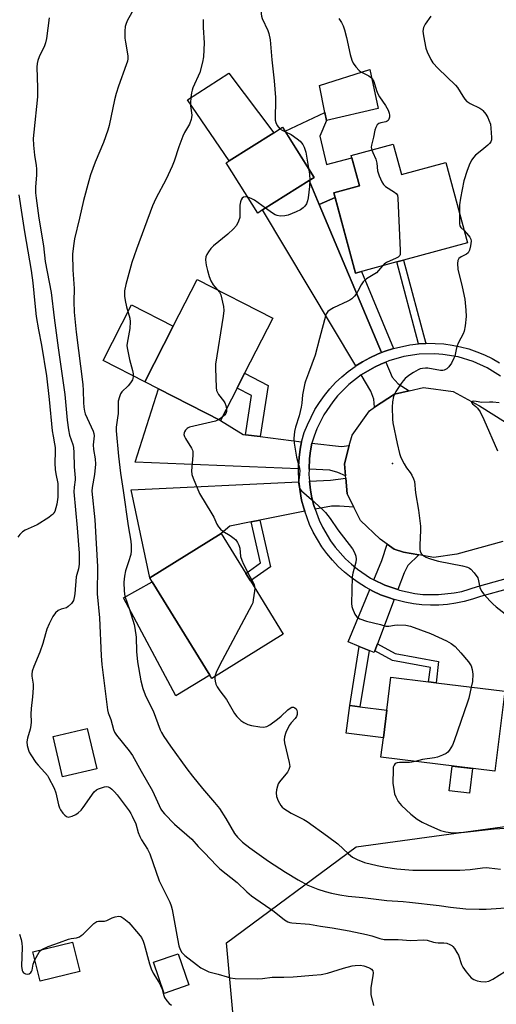
# Model space of a CAD drawing. Units: inches. Extents: x 1285763 to 1291763, y 513451 to 517451.
# Drawn here: x 1288147 to 1288324, y 516191 to 516557 of the extents above; entities that cross this region are included whole.
import ezdxf

# ---------------------------------------------------------------- set-up
doc = ezdxf.new("R2010")
doc.units = ezdxf.units.IN
doc.header["$MEASUREMENT"] = 0
for name, color, linetype in [('BLDG-Footprint', 5, 'Continuous'), ('CULTRL-Pad', 6, 'Continuous'), ('ELEV-Spot Elevation', 7, 'Continuous'), ('NTRL-Trees', 3, 'Continuous'), ('TRANS-Driveway', 251, 'Continuous'), ('TRANS-Non Street Sidewalk', 7, 'Continuous'), ('TRANS-Road', 130, 'Continuous'), ('TRANS-Street Sidewalk', 7, 'Continuous'), ('Undefined', 1, 'Continuous')]:
    doc.layers.add(name, color=color, linetype=linetype)

msp = doc.modelspace()

# ---------------------------------------------------------------- linework, layer by layer
at = {"layer": 'BLDG-Footprint'}
for points, elevation in [([(1288237.24, 516486.17), (1288235.45, 516485.04), (1288223.69, 516503.71), (1288224.79, 516504.4), (1288241.42, 516514.88), (1288244.72, 516516.95), (1288256.47, 516498.28), (1288254.56, 516497.07)], 382.85), ([(1288285.88, 516510.57), (1288288.9, 516499.33), (1288305.44, 516503.77), (1288313.46, 516473.9), (1288289.62, 516467.5), (1288287.22, 516466.86), (1288271.83, 516462.72), (1288263.82, 516492.59), (1288273.26, 516495.12), (1288270.24, 516506.37)], 380.25), ([(1288227.76, 516420), (1288221.56, 516407.9), (1288198.55, 516419.7), (1288193.47, 516422.31), (1288204.07, 516443), (1288212.98, 516460.38), (1288241.07, 516445.97), (1288230.58, 516425.5)], 382.8), ([(1288244.94, 516328.55), (1288218.37, 516312.16), (1288217.65, 516313.32), (1288196.26, 516348.01), (1288195.3, 516349.56), (1288221.88, 516365.95), (1288231.02, 516351.13), (1288232.72, 516348.37)], 382.78), ([(1288327.35, 516307.36), (1288323.69, 516277.63), (1288281.29, 516282.85), (1288282.18, 516290.04), (1288283.44, 516300.36), (1288284.95, 516312.57), (1288299, 516310.85), (1288301.77, 516310.51)], 381.14), ([(1288175.56, 516278.49), (1288162.85, 516275.51), (1288159.33, 516290.54), (1288172.04, 516293.51)], 387.78), ([(1288169.28, 516203.19), (1288154.52, 516199.61), (1288151.86, 516210.6), (1288166.62, 516214.17)], 390.7), ([(1288209.87, 516198.25), (1288200.71, 516195.11), (1288196.74, 516206.69), (1288205.9, 516209.83)], 389.05)]:
    msp.add_lwpolyline(points, close=True, dxfattribs=dict(at, elevation=elevation))
at = {"layer": 'CULTRL-Pad'}
for points in [[(1288241.42, 516514.87), (1288224.79, 516504.4), (1288209.31, 516527.11), (1288224.75, 516536.98)], [(1288261.05, 516519.46), (1288260.46, 516522.34), (1288258.41, 516532.39), (1288277.18, 516538.37), (1288280.24, 516523.91)], [(1288261.05, 516519.46), (1288258.52, 516513.64), (1288260.99, 516503.09), (1288270.46, 516505.55), (1288273.26, 516495.12), (1288263.82, 516492.59), (1288264.3, 516490.78), (1288258.33, 516488.15), (1288254.56, 516497.07), (1288256.47, 516498.28), (1288245.65, 516515.46), (1288260.46, 516522.34)], [(1288204.07, 516442.99), (1288193.47, 516422.31), (1288177.93, 516430.27), (1288188.54, 516450.96)], [(1288217.65, 516313.32), (1288205, 516305.69), (1288185.53, 516342.13), (1288196.26, 516348.01)], [(1288283.45, 516300.36), (1288282.18, 516290.04), (1288268.39, 516291.73), (1288269.66, 516302.05), (1288273.48, 516301.58)], [(1288315.35, 516278.66), (1288314.22, 516269.46), (1288306.68, 516270.38), (1288307.82, 516279.59)]]:
    msp.add_lwpolyline(points, close=True, dxfattribs=at)
at = {"layer": 'ELEV-Spot Elevation'}
msp.add_point((1288285.64, 516391.97, 378.46), dxfattribs=at)
at = {"layer": 'NTRL-Trees'}
msp.add_lwpolyline([(1288228.19, 516166.41), (1288223.87, 516213.86), (1288272.02, 516249.57), (1288594.86, 516293.66), (1288618.06, 516234.42), (1288621.94, 516219.66), (1288629.81, 516155.56)], dxfattribs=at)
at = {"layer": 'TRANS-Driveway'}
for points in [[(1288258.33, 516488.15), (1288281.54, 516433.23), (1288279.98, 516432.57), (1288277.11, 516431.27), (1288274.37, 516429.69), (1288271.92, 516428.2), (1288237.24, 516486.17), (1288254.56, 516497.07)], [(1288291.73, 516418.99), (1288286.31, 516417.75), (1288278.93, 516412.85), (1288278.58, 516415.92), (1288277.49, 516418.88), (1288273.91, 516424.87), (1288278.87, 516427.8), (1288281.52, 516429), (1288283.05, 516429.65), (1288285.44, 516424.01), (1288287.67, 516421.63)], [(1288230.88, 516402.61), (1288236.34, 516401.95), (1288251.78, 516400.08), (1288251.29, 516397.31), (1288250.83, 516394.17), (1288250.62, 516391.01), (1288250.63, 516390.02), (1288189.87, 516392.45), (1288198.54, 516419.7), (1288221.56, 516407.9), (1288230.06, 516402.71)], [(1288269.5, 516398.65), (1288267.67, 516391.81), (1288268.12, 516387.36), (1288265.21, 516388.59), (1288262.28, 516389.56), (1288254.53, 516389.87), (1288254.69, 516393.79), (1288255.07, 516396.7), (1288255.64, 516399.54), (1288266.59, 516398.28)], [(1288252.96, 516374.21), (1288236.21, 516370.91), (1288233.04, 516370.29), (1288225.11, 516368.73), (1288221.88, 516365.95), (1288195.3, 516349.56), (1288188.38, 516382.17), (1288250.77, 516385.17), (1288251.2, 516381.52), (1288251.79, 516378.4), (1288252.61, 516375.34)], [(1288271.26, 516375.75), (1288265.92, 516376.13), (1288262.85, 516376.15), (1288256.81, 516374.97), (1288256.34, 516376.42), (1288255.64, 516379.26), (1288255.03, 516382.12), (1288254.7, 516385.37), (1288262.48, 516385.74), (1288268.2, 516386.54), (1288268.78, 516380.73)], [(1288295.32, 516358.04), (1288291.32, 516354.08), (1288289.89, 516351.37), (1288287.54, 516345.11), (1288282.67, 516346.82), (1288278.66, 516348.79), (1288281.62, 516355.9), (1288283.61, 516362), (1288286.24, 516360.19), (1288289.63, 516358.99)], [(1288286.16, 516341.46), (1288279.96, 516324.96), (1288278.97, 516322.33), (1288278.74, 516321.71), (1288276.85, 516322.49), (1288273.21, 516324.02), (1288269.06, 516325.74), (1288277.15, 516345.17), (1288278.3, 516344.59), (1288281.16, 516343.24), (1288284.14, 516342.15)]]:
    msp.add_lwpolyline(points, close=True, dxfattribs=at)
at = {"layer": 'TRANS-Non Street Sidewalk'}
for points in [[(1288285.9, 516434.73), (1288282.9, 516433.76), (1288281.54, 516433.23), (1288258.33, 516488.15), (1288264.3, 516490.78), (1288271.83, 516462.72), (1288274.06, 516463.32)], [(1288297.92, 516436.61), (1288295.29, 516436.46), (1288287.22, 516466.86), (1288289.62, 516467.5)], [(1288236.34, 516401.95), (1288230.88, 516402.61), (1288233.18, 516417.22), (1288227.76, 516420), (1288230.58, 516425.5), (1288239.34, 516421.01)], [(1288233.04, 516370.29), (1288236.21, 516370.91), (1288240.16, 516353.64), (1288232.72, 516348.37), (1288231.02, 516351.13), (1288236.53, 516355.03)], [(1288276.85, 516322.49), (1288273.48, 516301.58), (1288269.66, 516302.05), (1288273.21, 516324.02)], [(1288278.97, 516322.33), (1288279.96, 516324.96), (1288286.55, 516321.42), (1288302.74, 516318.44), (1288301.77, 516310.51), (1288299, 516310.85), (1288299.66, 516316.17), (1288285.62, 516318.76)]]:
    msp.add_lwpolyline(points, close=True, dxfattribs=at)
at = {"layer": 'TRANS-Road'}
msp.add_lwpolyline([(1288326.65, 516362.97), (1288309.48, 516358.27), (1288301.01, 516357.1), (1288295.32, 516358.04), (1288289.63, 516358.99), (1288286.24, 516360.19), (1288283.61, 516362), (1288280.98, 516363.81), (1288273.74, 516370.77), (1288271.26, 516375.75), (1288268.78, 516380.73), (1288268.2, 516386.54), (1288268.12, 516387.36), (1288267.67, 516391.81), (1288269.5, 516398.65), (1288270.55, 516402.55), (1288277.04, 516411.59), (1288278.93, 516412.85), (1288286.31, 516417.75), (1288291.73, 516418.99), (1288297.16, 516420.23), (1288308.18, 516418.71), (1288317.72, 516413.56), (1288317.97, 516413.41), (1288327.58, 516407.39)], dxfattribs=at)
at = {"layer": 'TRANS-Street Sidewalk'}
for points in [[(1288332.72, 516346.52, 0), (1288318.32, 516342.58, 0), (1288315.32, 516341.54, 0), (1288312.26, 516340.7, 0), (1288309.16, 516340.06, 0), (1288306.01, 516339.61, 0), (1288302.85, 516339.37, 0), (1288299.68, 516339.32, 0), (1288296.51, 516339.48, 0), (1288293.36, 516339.84, 0), (1288290.23, 516340.4, 0), (1288287.15, 516341.15, 0), (1288286.16, 516341.46, 0), (1288284.14, 516342.15, 0), (1288281.16, 516343.24, 0), (1288278.3, 516344.59, 0), (1288277.15, 516345.17, 0), (1288275.49, 516346.06, 0), (1288272.79, 516347.74, 0), (1288270.21, 516349.59, 0), (1288267.76, 516351.6, 0), (1288265.43, 516353.75, 0), (1288263.25, 516356.05, 0), (1288261.21, 516358.49, 0), (1288259.34, 516361.05, 0), (1288257.63, 516363.72, 0), (1288256.09, 516366.5, 0), (1288254.73, 516369.36, 0), (1288252.96, 516374.21, 0), (1288252.61, 516375.34, 0), (1288251.79, 516378.4, 0), (1288251.2, 516381.52, 0), (1288250.77, 516385.17, 0), (1288250.63, 516390.02, 0), (1288250.62, 516391.01, 0), (1288250.83, 516394.17, 0), (1288251.29, 516397.31, 0), (1288251.78, 516400.08, 0), (1288251.84, 516400.43, 0), (1288252.79, 516403.44, 0), (1288253.92, 516406.39, 0), (1288256.74, 516412.03, 0), (1288258.42, 516414.7, 0), (1288260.26, 516417.27, 0), (1288262.26, 516419.71, 0), (1288264.41, 516422.01, 0), (1288266.7, 516424.18, 0), (1288269.13, 516426.2, 0), (1288271.68, 516428.06, 0), (1288271.92, 516428.2, 0), (1288274.37, 516429.69, 0), (1288277.11, 516431.27, 0), (1288279.98, 516432.57, 0), (1288281.54, 516433.23, 0), (1288282.9, 516433.76, 0), (1288285.9, 516434.73, 0), (1288292.06, 516436.07, 0), (1288295.29, 516436.46, 0), (1288297.92, 516436.61, 0), (1288298.35, 516436.63, 0), (1288301.5, 516436.61, 0), (1288304.65, 516436.38, 0), (1288307.77, 516435.96, 0), (1288310.87, 516435.34, 0), (1288313.91, 516434.52, 0), (1288316.9, 516433.51, 0), (1288319.82, 516432.31, 0), (1288322.66, 516430.93, 0), (1288325.4, 516429.37, 0)], [(1288325.81, 516424.46, 0), (1288320.85, 516427.49, 0), (1288315.54, 516429.87, 0), (1288309.98, 516431.55, 0), (1288304.25, 516432.52, 0), (1288301.35, 516432.72, 0), (1288295.54, 516432.58, 0), (1288289.79, 516431.7, 0), (1288284.21, 516430.1, 0), (1288283.05, 516429.65, 0), (1288281.52, 516429, 0), (1288278.87, 516427.8, 0), (1288273.91, 516424.87, 0), (1288269.28, 516421.27, 0), (1288265.18, 516417.15, 0), (1288263.34, 516414.9, 0), (1288260.1, 516410.07, 0), (1288257.5, 516404.88, 0), (1288256.46, 516402.16, 0), (1288255.64, 516399.54, 0), (1288255.07, 516396.7, 0), (1288254.69, 516393.79, 0), (1288254.53, 516389.87, 0), (1288254.49, 516387.95, 0), (1288254.7, 516385.37, 0), (1288255.03, 516382.12, 0), (1288255.64, 516379.26, 0), (1288256.34, 516376.42, 0), (1288256.81, 516374.97, 0), (1288258.3, 516370.91, 0), (1288259.55, 516368.27, 0), (1288262.54, 516363.24, 0), (1288264.27, 516360.88, 0), (1288268.16, 516356.52, 0), (1288270.31, 516354.53, 0), (1288272.57, 516352.68, 0), (1288277.44, 516349.43, 0), (1288278.66, 516348.79, 0), (1288282.67, 516346.82, 0), (1288287.54, 516345.11, 0), (1288288.2, 516344.89, 0), (1288293.92, 516343.68, 0), (1288296.83, 516343.36, 0), (1288302.67, 516343.25, 0), (1288308.49, 516343.89, 0), (1288311.35, 516344.48, 0), (1288317.18, 516346.29, 0), (1288331.88, 516350.32, 0)]]:
    msp.add_polyline3d(points, dxfattribs=at)
at = {"layer": 'Undefined'}
msp.add_line((1288222.16, 516409.08, 382), (1288220.91, 516408.23, 382), dxfattribs=at)
for points, elevation in [([(1288189.77, 516561.48), (1288186.96, 516556.39), (1288186.4, 516555.11), (1288186.19, 516554.3), (1288186.07, 516552.6), (1288186.09, 516550.01), (1288186.26, 516548.56), (1288187.09, 516543.43), (1288187.11, 516542.3), (1288186.97, 516541.46), (1288186.52, 516540.05), (1288183.67, 516532.22), (1288182.78, 516529.43), (1288182.2, 516527.14), (1288180.15, 516517.51), (1288179.66, 516515.79), (1288178.11, 516511.29), (1288174.97, 516503.91), (1288173.32, 516499.19), (1288172.63, 516496.95), (1288170.6, 516489.63), (1288169.18, 516483.14), (1288167.36, 516475.42), (1288166.95, 516472.86), (1288166.62, 516469.7), (1288166.67, 516463.9), (1288167.15, 516457.01), (1288167.04, 516452.22), (1288167.21, 516448.23), (1288167.9, 516440.8), (1288170.37, 516421.38), (1288170.54, 516419.09), (1288170.64, 516414.59), (1288170.8, 516412.85), (1288171.03, 516411.41), (1288171.32, 516410.47), (1288174.21, 516403.97), (1288174.51, 516403.15), (1288174.65, 516402.31), (1288174.25, 516398.85), (1288174.44, 516397.16), (1288175.05, 516393.76), (1288175.1, 516391.79), (1288174.8, 516387.95), (1288173.83, 516383.09), (1288173.73, 516381.7), (1288174.83, 516371.07), (1288175.41, 516362.21), (1288175.81, 516353.73), (1288175.72, 516343.5), (1288176.67, 516334.7), (1288177.19, 516320.5), (1288177.42, 516317.32), (1288179.56, 516300.5), (1288179.86, 516299.37), (1288180.79, 516296.83), (1288181.78, 516293.21), (1288182.22, 516292.2), (1288182.94, 516291.01), (1288187.65, 516285.26), (1288188.88, 516283.45), (1288192.06, 516277.64), (1288196.3, 516270.34), (1288199.4, 516263.6), (1288200.01, 516262.65), (1288200.74, 516261.76), (1288204.52, 516258.02), (1288210.97, 516252.41), (1288213.35, 516249.73), (1288215.71, 516247.38), (1288220.08, 516242.67), (1288221.36, 516241.42), (1288227.82, 516236.31), (1288231.45, 516232.87), (1288233.14, 516231.4), (1288241.58, 516225.56), (1288245.47, 516222.42), (1288246.66, 516221.69), (1288247.35, 516221.48), (1288248.17, 516221.34), (1288254.66, 516220.8), (1288258.82, 516220.09), (1288263.1, 516219.51), (1288269.51, 516218.36), (1288275.92, 516217.05), (1288277.93, 516216.48), (1288280.83, 516215.52), (1288282.52, 516215.19), (1288283.92, 516215.08), (1288287.64, 516215.15), (1288292.37, 516214.8), (1288297.29, 516214.99), (1288298.44, 516214.83), (1288300.79, 516214.14), (1288301.55, 516213.99), (1288302.57, 516213.9), (1288304.73, 516213.91), (1288305.82, 516213.72), (1288306.9, 516213.28), (1288307.65, 516212.85), (1288308.08, 516212.48), (1288308.62, 516211.81), (1288309.56, 516210.32), (1288310.11, 516209.28), (1288311.26, 516205.9), (1288311.76, 516204.83), (1288312.99, 516203.17), (1288314.9, 516200.9), (1288315.78, 516200.25), (1288317.01, 516199.76), (1288318.39, 516199.51), (1288320.04, 516199.46), (1288321.41, 516199.66), (1288322.93, 516200.35), (1288327.58, 516203.43)], 386), ([(1288243.14, 516562.09), (1288242.63, 516561.76), (1288241.8, 516561.47), (1288238.51, 516560.92), (1288237.6, 516560.66), (1288237.16, 516560.36), (1288236.92, 516560.07), (1288236.78, 516559.58), (1288236.75, 516559.04), (1288236.84, 516558.18), (1288237.1, 516557.35), (1288239.25, 516552.87), (1288239.57, 516551.73), (1288240.05, 516549.39), (1288240.68, 516541.89), (1288241.53, 516534.13), (1288242.04, 516527.97), (1288242.09, 516526.51), (1288241.96, 516520.66), (1288242, 516519.47), (1288242.18, 516518.63), (1288242.66, 516517.61), (1288243.13, 516516.91), (1288243.74, 516516.33)], 382), ([(1288157.94, 516557.61), (1288156.91, 516549.93), (1288156.56, 516548.21), (1288156.13, 516547.15), (1288154.13, 516543), (1288153.7, 516541.7), (1288153.45, 516540.64), (1288153.35, 516539.2), (1288153.55, 516531.51), (1288153.5, 516528.25), (1288152.14, 516515.09), (1288151.98, 516512.78), (1288152.03, 516510.27), (1288152.4, 516506.48), (1288153.08, 516502.67), (1288153.18, 516501.51), (1288153.19, 516499.19), (1288152.8, 516494.69), (1288152.86, 516492.49), (1288153.05, 516490.57), (1288154.1, 516483.08), (1288155.74, 516472.83), (1288156.36, 516467.03), (1288158.61, 516455.52), (1288159.7, 516446.11), (1288161.21, 516434.94), (1288163.77, 516417.66), (1288164.64, 516408.06), (1288165.09, 516404.52), (1288165.5, 516402.52), (1288166.71, 516399.07), (1288166.98, 516397.88), (1288167.08, 516396.06), (1288167.13, 516390.78), (1288167.62, 516386.7), (1288167.57, 516385.89), (1288167.13, 516383.13), (1288167.09, 516381.45), (1288168.36, 516368.03), (1288168.85, 516361.72), (1288169.01, 516358.65), (1288169.02, 516354.54), (1288168.81, 516352.89), (1288168.16, 516350.77), (1288167.98, 516349.93), (1288167.43, 516343.5), (1288167.22, 516342.15), (1288166.91, 516341.13), (1288166.14, 516339.99), (1288164.98, 516338.81), (1288164.31, 516338.41), (1288162.4, 516337.91), (1288161.28, 516337.36), (1288160.27, 516336.47), (1288159.3, 516335.11), (1288157.86, 516332.36), (1288157.07, 516330.44), (1288156.47, 516328.75), (1288155.49, 516325.13), (1288154.44, 516321.83), (1288152.2, 516316.53), (1288151.63, 516314.88), (1288151.4, 516313.75), (1288151.4, 516312.91), (1288151.94, 516309.98), (1288152, 516308.58), (1288151.75, 516305.32), (1288151.14, 516300.98), (1288151.09, 516298.9), (1288151.14, 516295.98), (1288151.07, 516294.63), (1288150.87, 516293.28), (1288149.86, 516289.89), (1288149.6, 516288.58), (1288149.71, 516287.21), (1288150.15, 516285.53), (1288150.51, 516284.72), (1288151.11, 516283.68), (1288152.89, 516280.91), (1288153.74, 516279.9), (1288156.3, 516277.22), (1288157.22, 516276.07), (1288157.69, 516275.32), (1288159.69, 516271.32), (1288160.39, 516269.68), (1288160.68, 516268.56), (1288161.35, 516265.12), (1288161.69, 516264.02), (1288162.11, 516263.28), (1288162.96, 516262.12), (1288163.69, 516261.27), (1288164.3, 516260.79), (1288165.02, 516260.64), (1288166.4, 516260.95), (1288167.77, 516261.52), (1288168.69, 516262.21), (1288169.75, 516263.21), (1288170.59, 516264.21), (1288174.67, 516269.98), (1288175.46, 516270.7), (1288176.23, 516271.11), (1288178.49, 516271.84), (1288179.33, 516271.94), (1288179.85, 516271.86), (1288180.56, 516271.52), (1288181.2, 516271.01), (1288182.21, 516270.02), (1288183.13, 516268.94), (1288187.64, 516262.96), (1288188.28, 516262), (1288188.82, 516260.98), (1288190.09, 516258.06), (1288191.03, 516254.86), (1288191.61, 516253.34), (1288192.25, 516252.11), (1288194.46, 516248.7), (1288195.39, 516246.93), (1288198.84, 516236.9), (1288202.8, 516228.99), (1288203.28, 516227.59), (1288203.62, 516226.22), (1288205.6, 516215.36), (1288206.17, 516212.77), (1288206.61, 516211.38), (1288207.28, 516210.29), (1288208.33, 516209.19), (1288212.68, 516205.84), (1288214.33, 516204.65), (1288215.78, 516203.84), (1288217.29, 516203.16), (1288220.73, 516202.26), (1288224.04, 516201.22), (1288225.15, 516200.94), (1288227.1, 516200.7), (1288235.5, 516200.52), (1288237.25, 516200.61), (1288240.81, 516201.18), (1288242.1, 516201.2), (1288245.12, 516201.09), (1288248.61, 516201.21), (1288255.95, 516201.84), (1288259.06, 516202.19), (1288261.37, 516202.63), (1288267.36, 516204.54), (1288270.57, 516205.3), (1288271.75, 516205.5), (1288273.5, 516205.54), (1288274.95, 516205.38), (1288276.62, 516204.79), (1288277.39, 516204.4), (1288277.83, 516204.08), (1288278.24, 516203.48), (1288278.35, 516202.73), (1288278.24, 516201.61), (1288277.53, 516197.3), (1288277.48, 516196.14), (1288277.57, 516194.68), (1288278.47, 516190.56)], 388), ([(1288265.66, 516557.31), (1288266.57, 516555.84), (1288267.22, 516554.55), (1288267.69, 516553.15), (1288268.45, 516550.27), (1288269.8, 516543.91), (1288270.44, 516541.76), (1288270.91, 516540.73), (1288271.97, 516539.29), (1288273.18, 516537.99), (1288273.85, 516537.53), (1288276.77, 516535.96), (1288277.45, 516535.48), (1288277.99, 516534.93), (1288278.58, 516533.85), (1288279.57, 516530.59), (1288280.1, 516529.33), (1288280.77, 516528.17), (1288283.04, 516524.94), (1288283.98, 516523.2), (1288284.39, 516522.18), (1288284.5, 516521.39), (1288284.43, 516520.6), (1288284.23, 516519.86), (1288283.99, 516519.45), (1288283.61, 516519.13), (1288283.13, 516518.9), (1288281.19, 516518.52), (1288280.44, 516518.25), (1288279.91, 516517.74), (1288279.36, 516516.84), (1288278.98, 516515.82), (1288278.5, 516513.26), (1288277.73, 516510.29), (1288277.68, 516509.47), (1288277.87, 516508.42)], 380), ([(1288299.9, 516558.15), (1288297.67, 516555.16), (1288297.17, 516553.92), (1288296.91, 516552.63), (1288297.07, 516550.89), (1288297.95, 516546.26), (1288298.45, 516544.9), (1288299.8, 516542.02), (1288300.58, 516540.82), (1288302.55, 516538.68), (1288309.07, 516532.55), (1288309.75, 516531.64), (1288311.7, 516528.48), (1288312.53, 516527.35), (1288313.26, 516526.52), (1288313.69, 516526.17), (1288314.45, 516525.72), (1288318.11, 516523.97), (1288318.79, 516523.52), (1288319.2, 516523.13), (1288320.26, 516521.77), (1288321.03, 516520.55), (1288321.47, 516519.55), (1288321.97, 516517.99), (1288322.2, 516516.58), (1288322.44, 516513.1), (1288322.41, 516512.27), (1288322.16, 516511.52), (1288321.64, 516510.87), (1288321.02, 516510.27), (1288318.79, 516508.35), (1288316.48, 516506.5), (1288315.65, 516505.69), (1288315.03, 516504.74), (1288314.38, 516503.46), (1288313.3, 516500.84), (1288312.17, 516496.93), (1288310.81, 516490.56), (1288310.48, 516488.09), (1288310.49, 516484.97)], 378), ([(1288215.18, 516556.91), (1288215.22, 516553.97), (1288215.55, 516548.25), (1288215.33, 516543.05), (1288214.93, 516541.08), (1288213.87, 516537.2), (1288211.36, 516531.54), (1288211.05, 516530.71), (1288210.79, 516529.69), (1288210.55, 516527.99), (1288210.41, 516525.97), (1288210.47, 516524.81), (1288210.9, 516521.42), (1288210.86, 516520.58), (1288210.66, 516519.73), (1288210.04, 516518.07), (1288208.2, 516514.91), (1288207.61, 516513.61), (1288206.08, 516509.58), (1288204.38, 516504.34), (1288203.58, 516502.42), (1288201.37, 516497.56), (1288197.61, 516490.47), (1288196.38, 516487.74), (1288190.4, 516471.58), (1288188.66, 516466.6), (1288186.36, 516458.42), (1288185.91, 516456.18), (1288185.88, 516454.2), (1288186.12, 516452.48), (1288186.63, 516450.18), (1288187.86, 516446.01), (1288188.04, 516444.61), (1288187.94, 516442.07), (1288186.92, 516436.67), (1288186.82, 516435.81), (1288186.85, 516434.95), (1288187.73, 516430.61), (1288188.92, 516426.58), (1288189.11, 516425.28), (1288189.12, 516424.25), (1288189.02, 516423.55), (1288188.86, 516423.07), (1288188.19, 516421.92), (1288187.29, 516420.85), (1288184.94, 516418.6), (1288184.44, 516417.89), (1288184, 516416.8), (1288183.59, 516415.08), (1288183.6, 516411.97), (1288183.53, 516410.58), (1288183.35, 516408.91), (1288182.79, 516405.53), (1288182.75, 516404.13), (1288183.66, 516394.69), (1288184.43, 516388.38), (1288185.47, 516381.92), (1288187.23, 516368.77), (1288188.21, 516363.16), (1288188.39, 516361.48), (1288188.41, 516359.54), (1288188.24, 516358.17), (1288187.44, 516355.42), (1288186.24, 516352.09), (1288185.85, 516350.14), (1288185.6, 516347.85), (1288185.73, 516344.56), (1288186.08, 516342.73), (1288187.78, 516337.72), (1288189.48, 516332.2), (1288189.8, 516330.81), (1288190.28, 516327.42), (1288190.36, 516322.08), (1288190.7, 516318.31), (1288191.96, 516311.27), (1288192.73, 516308.35), (1288193.22, 516306.98), (1288193.87, 516305.47), (1288196.58, 516300.11), (1288199.23, 516293.08), (1288199.69, 516292.04), (1288200.54, 516290.52), (1288203.02, 516286.95), (1288209.06, 516278.6), (1288211.2, 516275.76), (1288214.88, 516271.26), (1288219.39, 516266), (1288221.19, 516263.75), (1288223.63, 516260.04), (1288226.85, 516254.55), (1288227.91, 516253.12), (1288229.76, 516251.34), (1288232.48, 516249.2), (1288239.51, 516244.24), (1288245.81, 516240.1), (1288250.5, 516237.28), (1288254.14, 516235.38), (1288257.81, 516233.86), (1288260.59, 516232.95), (1288262.87, 516232.35), (1288266.02, 516231.67), (1288269.04, 516231.2), (1288274.6, 516230.72), (1288283.53, 516229.66), (1288289.54, 516229.28), (1288291.85, 516229.06), (1288302.99, 516227.79), (1288307.21, 516227.18), (1288312.82, 516226.53), (1288317.81, 516226.39), (1288320.45, 516226.4), (1288329.62, 516227.01)], 384), ([(1288243.74, 516516.33), (1288244.59, 516515.77), (1288245.83, 516515.19)], 382), ([(1288245.83, 516515.19), (1288247.85, 516514.23), (1288250.17, 516512.64), (1288251.23, 516511.74), (1288252.26, 516510.45), (1288252.73, 516509.46), (1288253.29, 516507.61), (1288254.3, 516501.74)], 382), ([(1288277.87, 516508.42), (1288278.21, 516507.54), (1288279.44, 516505.01), (1288279.77, 516503.56), (1288280.06, 516500.75), (1288280.21, 516499.92), (1288280.61, 516498.81), (1288281.63, 516496.65), (1288282.26, 516495.66), (1288283.03, 516494.86), (1288286.32, 516492.77), (1288286.95, 516492.26), (1288287.39, 516491.63), (1288287.6, 516490.53), (1288288.49, 516471.1), (1288288.43, 516469.68), (1288288.25, 516469.21), (1288287.71, 516468.69), (1288286.99, 516468.29), (1288283.32, 516466.61), (1288282.48, 516466.04), (1288281.86, 516465.42)], 380), ([(1288254.3, 516501.74), (1288254.72, 516499.42), (1288254.89, 516497.28)], 382), ([(1288254.89, 516497.28), (1288254.74, 516494.94), (1288254.2, 516490.63), (1288253.97, 516489.5), (1288253.55, 516488.47), (1288252.97, 516487.54), (1288252.3, 516486.91), (1288251.34, 516486.25), (1288249.78, 516485.46), (1288246.83, 516484.29), (1288245.49, 516484.01), (1288243.86, 516483.92), (1288242.74, 516484.08), (1288241.94, 516484.38), (1288240.93, 516484.99), (1288238.33, 516486.86)], 382), ([(1288146.58, 516491.79), (1288147.75, 516484.53), (1288148.67, 516478.09), (1288151.16, 516463.66), (1288151.79, 516459.05), (1288152.52, 516451.42), (1288153.11, 516446.59), (1288153.88, 516441.65), (1288155, 516435.91), (1288156.91, 516424.58), (1288157.91, 516415.73), (1288159.04, 516404.14), (1288159.33, 516402.16), (1288159.89, 516399.3), (1288160.07, 516397.89), (1288160.15, 516396.47), (1288160.05, 516392.11), (1288160.13, 516389.8), (1288160.33, 516388.1), (1288161.12, 516384.53), (1288161.17, 516381.43), (1288161.06, 516379.44), (1288160.76, 516376.92), (1288160.42, 516375.5), (1288159.94, 516374.13), (1288159.68, 516373.63), (1288159.34, 516373.19), (1288158.69, 516372.62), (1288157.71, 516371.95), (1288153.44, 516369.22), (1288148.91, 516367.19), (1288148.02, 516366.56), (1288147.01, 516365.63), (1288146.28, 516364.6)], 390), ([(1288231.73, 516490.94), (1288230.94, 516491.1), (1288230.22, 516490.98), (1288229.63, 516490.61), (1288229.24, 516489.94), (1288229, 516489.14), (1288228.81, 516487.99), (1288228.83, 516484.52), (1288228.75, 516483.39), (1288228.32, 516482), (1288227.53, 516480.43), (1288226.41, 516479.17), (1288224.37, 516477.22), (1288219.07, 516472.82), (1288217.97, 516471.82), (1288217.1, 516470.62), (1288216.54, 516469.58), (1288216.21, 516468.77), (1288216.07, 516467.66), (1288216.26, 516465.68), (1288216.73, 516463.7), (1288217.4, 516461.46), (1288218.06, 516459.88), (1288218.84, 516458.38), (1288219.47, 516457.55), (1288220.36, 516456.59)], 382), ([(1288238.33, 516486.86), (1288234.27, 516489.75), (1288233.02, 516490.41), (1288231.73, 516490.94)], 382), ([(1288310.49, 516484.97), (1288310.52, 516481.05), (1288310.63, 516480.32), (1288310.98, 516479.71), (1288312.23, 516478.49)], 378), ([(1288312.23, 516478.49), (1288313.81, 516476.69), (1288314.33, 516476.01), (1288314.73, 516475.3), (1288314.87, 516474.53), (1288314.63, 516472.85), (1288314.21, 516471.18), (1288313.74, 516470.23), (1288313.13, 516469.74), (1288311.15, 516468.71), (1288310.29, 516468.08), (1288309.86, 516467.36), (1288309.73, 516466.25), (1288309.94, 516464.2), (1288311.54, 516457.59), (1288312.48, 516453.06), (1288312.89, 516448.94), (1288312.95, 516446.6), (1288312.55, 516443.17), (1288312.21, 516441.2), (1288311.82, 516440.16), (1288310.16, 516436.92), (1288309.5, 516435.39), (1288309.2, 516434.32), (1288308.71, 516431.85), (1288308.45, 516431.06), (1288307.53, 516429.29), (1288306.58, 516427.89), (1288305.74, 516427.18), (1288304.76, 516426.7), (1288304.25, 516426.58), (1288303.45, 516426.55), (1288298.71, 516427.35), (1288297.84, 516427.39), (1288296.72, 516427.29), (1288295.9, 516427.09), (1288295.12, 516426.76), (1288293.36, 516425.77), (1288291.66, 516424.7), (1288290.3, 516423.54), (1288289.49, 516422.69), (1288288.79, 516421.72), (1288286.87, 516418.68), (1288286.27, 516417.64), (1288285.94, 516416.83), (1288285.54, 516414.84), (1288285.44, 516412.89), (1288285.55, 516408.49), (1288285.65, 516407.03), (1288287.3, 516399.39), (1288288.24, 516395.63), (1288288.73, 516394.23), (1288289.95, 516391.89), (1288290.85, 516390.38), (1288292.18, 516388.63), (1288292.77, 516387.66), (1288293.39, 516386.34), (1288293.73, 516385.25), (1288294.19, 516381.05), (1288295.19, 516374.61), (1288296.01, 516368.7), (1288296.05, 516367.23), (1288295.74, 516361.63), (1288295.78, 516360.17), (1288295.91, 516359.33), (1288296.36, 516358.43), (1288297.06, 516357.71), (1288297.92, 516357.2), (1288299.3, 516356.67), (1288301.27, 516356.02), (1288302.7, 516355.66), (1288311.66, 516354.01), (1288313.52, 516353.43), (1288314.26, 516353.09), (1288314.7, 516352.78), (1288316.01, 516351.32), (1288317.28, 516349.46), (1288317.62, 516348.42), (1288318.08, 516345.97), (1288318.67, 516344.5), (1288319.54, 516343.39), (1288321.9, 516340.87), (1288322.91, 516339.85), (1288324.14, 516338.78), (1288331.36, 516333.16)], 378), ([(1288281.86, 516465.42), (1288280.42, 516463.62), (1288279.59, 516462.81), (1288275.88, 516460.53), (1288274.7, 516459.5), (1288273.91, 516458.39), (1288272.75, 516455.98), (1288272.3, 516455.24), (1288271.41, 516454.14), (1288270.42, 516453.14), (1288269.73, 516452.65), (1288268.96, 516452.24), (1288263.66, 516449.77), (1288262.38, 516449.1), (1288261.52, 516448.39), (1288261.04, 516447.71), (1288260.81, 516447.19), (1288258.42, 516438.47), (1288256.84, 516432.23), (1288254.4, 516425.55), (1288253.19, 516422.6), (1288252.93, 516421.78), (1288252.05, 516417.52), (1288251.83, 516414.33), (1288251.6, 516412.89), (1288250.83, 516409.72), (1288249.5, 516405.52), (1288249.09, 516403.83), (1288248.91, 516401.27), (1288248.97, 516399.55), (1288249.89, 516394.3), (1288250.84, 516390.72), (1288251.06, 516389.34), (1288251.04, 516387.92), (1288250.67, 516384.76), (1288250.7, 516383.64), (1288251.05, 516382.67), (1288251.71, 516381.82), (1288255.45, 516378.61), (1288259.39, 516375.06), (1288260.62, 516373.81), (1288262.35, 516371.52), (1288265.26, 516367.33), (1288270.75, 516360.24), (1288271.51, 516358.97), (1288272, 516357.58), (1288272.13, 516356.48), (1288271.95, 516355.32), (1288270.87, 516351.28), (1288270.6, 516349.83), (1288270.28, 516339.92), (1288270.4, 516338.86), (1288270.66, 516338.07), (1288271.62, 516336.01), (1288272.22, 516335.1), (1288272.63, 516334.73), (1288273.38, 516334.31), (1288275.89, 516333.37), (1288281.06, 516332.19), (1288283.11, 516331.53), (1288284.2, 516331.49), (1288286.34, 516331.95), (1288287.45, 516332.07), (1288290.56, 516331.86), (1288292.25, 516331.54), (1288299.71, 516328.88), (1288305.66, 516326.06), (1288307.45, 516325.11), (1288308.88, 516323.96), (1288310.97, 516321.69), (1288313.82, 516318.28), (1288314.36, 516317.57), (1288314.79, 516316.81), (1288315.24, 516315.45), (1288315.4, 516313.76), (1288315.29, 516311.03), (1288314.9, 516308.89)], 380), ([(1288220.36, 516456.59), (1288221.22, 516455.59), (1288221.69, 516454.58), (1288222.72, 516450.26), (1288222.87, 516448.81), (1288222.62, 516446.76), (1288219.73, 516428.85), (1288219.71, 516427.38), (1288220.04, 516420.27), (1288220.18, 516419.12), (1288220.44, 516418.32), (1288220.9, 516417.59), (1288222.76, 516415.28), (1288223.25, 516414.55), (1288223.65, 516413.56), (1288223.82, 516412.32)], 382), ([(1288325.27, 516414.49), (1288322.89, 516414.77), (1288321.69, 516414.82), (1288318.86, 516414.69), (1288316.65, 516415.07), (1288315.89, 516415.11), (1288315.23, 516414.95), (1288315.01, 516414.73), (1288315.01, 516414.6), (1288315.3, 516414.14), (1288316.63, 516413.1), (1288317.17, 516412.58), (1288318.14, 516411.17), (1288319.54, 516408.33), (1288324.59, 516396.63)], 376), ([(1288223.82, 516412.32), (1288223.8, 516411.3), (1288223.56, 516410.55), (1288223.08, 516409.9), (1288222.16, 516409.08)], 382), ([(1288220.91, 516408.23), (1288219.8, 516407.75), (1288218.09, 516407.28), (1288210.12, 516405.47), (1288209.6, 516405.27), (1288209.16, 516404.98), (1288208.64, 516404.42), (1288208.22, 516403.77), (1288208.04, 516403.31), (1288207.99, 516402.81), (1288208.18, 516402.03), (1288208.59, 516401.25), (1288210.8, 516397.71), (1288211.15, 516396.92), (1288211.28, 516396.38), (1288211.28, 516394.97), (1288210.8, 516389.23), (1288210.91, 516387.84), (1288211.39, 516386.48), (1288213.85, 516380.89), (1288218.44, 516373.32), (1288219.08, 516372.07), (1288220.25, 516369.39), (1288220.81, 516368.4), (1288221.58, 516367.56), (1288222.47, 516366.84), (1288225.26, 516365.17), (1288226.73, 516364.17), (1288227.34, 516363.56), (1288227.95, 516362.62), (1288228.46, 516361.6), (1288228.79, 516360.58), (1288229.11, 516357.42), (1288229.49, 516356.09), (1288230.17, 516354.54), (1288232.47, 516350), (1288234.02, 516347.22), (1288234.3, 516346.45), (1288234.36, 516345.71)], 382), ([(1288234.36, 516345.71), (1288234.26, 516344.5), (1288233.81, 516341.36), (1288233.58, 516340.24), (1288233.28, 516339.42), (1288221.26, 516316.95), (1288220.01, 516314.32), (1288219.56, 516312.9)], 382), ([(1288219.56, 516312.9), (1288219.52, 516311.93), (1288219.62, 516311.14), (1288219.93, 516310.04), (1288220.38, 516308.98), (1288221.35, 516307.49), (1288223.88, 516304.24), (1288226.82, 516299.05), (1288227.73, 516297.93), (1288229.15, 516296.49), (1288230.3, 516295.71), (1288231.78, 516294.96), (1288233.13, 516294.58), (1288236.29, 516294.18), (1288237.72, 516294.07), (1288238.27, 516294.1), (1288238.79, 516294.24), (1288239.99, 516294.91), (1288242.75, 516296.94), (1288244.16, 516298.14), (1288246.65, 516300.49), (1288247.47, 516301.13), (1288248.13, 516301.41), (1288248.81, 516301.43), (1288249.24, 516301.26), (1288249.77, 516300.79), (1288249.99, 516300.35), (1288250.11, 516299.58), (1288250.08, 516298.78), (1288249.88, 516298.01), (1288249.4, 516297.28), (1288247.86, 516295.59), (1288247.21, 516294.65), (1288245.95, 516292.05), (1288245.41, 516290.44), (1288245.32, 516289.34), (1288245.42, 516288.2), (1288247.2, 516280.94), (1288247.33, 516280.17), (1288247.34, 516279.42), (1288247.06, 516278.33), (1288246.57, 516277.31), (1288243.57, 516273.68), (1288243.1, 516272.95), (1288242.78, 516272.15), (1288242.41, 516270.74), (1288242.28, 516269.6), (1288242.48, 516268.27), (1288243.01, 516266.69), (1288244.04, 516264.91), (1288244.55, 516264.31), (1288245.18, 516263.78), (1288247.9, 516262.11), (1288252.62, 516259.75), (1288253.85, 516259.03), (1288261.41, 516253.56), (1288265.2, 516250.69), (1288269.22, 516247), (1288270.68, 516245.78), (1288271.41, 516245.34), (1288272.47, 516244.84), (1288275.2, 516243.75), (1288279.89, 516242.58), (1288282.96, 516242.01), (1288287.16, 516241.45), (1288293.1, 516240.94), (1288310.68, 516240.88), (1288314.48, 516241.14), (1288319.02, 516241.79), (1288320.41, 516241.87), (1288321.51, 516241.8), (1288325.71, 516241.24)], 382), ([(1288314.9, 516308.89), (1288313.93, 516304.76), (1288313.52, 516303.35), (1288308.53, 516288.94), (1288307.86, 516287.29), (1288306.71, 516285.37), (1288306.17, 516284.76), (1288305.48, 516284.28), (1288304.19, 516283.63), (1288302.31, 516282.85), (1288301.22, 516282.61), (1288296.68, 516282.02), (1288293.98, 516281.29)], 380), ([(1288293.98, 516281.29), (1288292.75, 516280.97), (1288291.89, 516280.86), (1288288.14, 516280.86), (1288287.31, 516280.79), (1288286.63, 516280.49), (1288286.16, 516279.89), (1288285.88, 516279.13), (1288285.78, 516278.27), (1288285.75, 516273.19), (1288286.18, 516270.1), (1288286.38, 516269.27), (1288286.79, 516268.18), (1288287.72, 516266.38), (1288288.89, 516264.94), (1288292.44, 516261.64), (1288294.7, 516259.89), (1288296.65, 516258.7), (1288298.7, 516257.69), (1288303.48, 516255.66), (1288305.43, 516255.15), (1288308.01, 516254.82), (1288312.42, 516255.01), (1288323.39, 516256.28), (1288329.65, 516256.66)], 380), ([(1288155.21, 516211.41), (1288157.54, 516212.48), (1288161.79, 516213.99), (1288165.03, 516215.3), (1288166.11, 516215.56), (1288168.09, 516215.74), (1288169.13, 516216.12), (1288169.83, 516216.6), (1288170.48, 516217.17), (1288174.48, 516221.04), (1288175.59, 516221.84), (1288176.3, 516221.99), (1288177.79, 516221.89), (1288178.5, 516221.97), (1288179.28, 516222.23), (1288181.32, 516223.17), (1288182.39, 516223.53), (1288183.75, 516223.76), (1288184.52, 516223.64), (1288185.71, 516222.92), (1288187.49, 516221.4), (1288191.17, 516217.28), (1288192.17, 516215.85), (1288192.8, 516214.5), (1288193.22, 516213.39), (1288195.17, 516206.14), (1288195.82, 516204.19), (1288196.62, 516202.61), (1288198.62, 516199.31), (1288199.31, 516198), (1288199.88, 516196.64), (1288200.51, 516194.34), (1288200.83, 516193.58), (1288201.62, 516192.39), (1288202.53, 516191.3), (1288203.36, 516190.68)], 390), ([(1288146.87, 516217.08), (1288147.49, 516215.11), (1288147.73, 516213.73), (1288147.84, 516212.33), (1288147.58, 516205.27), (1288147.86, 516203.64), (1288148.05, 516203.15), (1288148.36, 516202.75), (1288149.04, 516202.34), (1288149.75, 516202.24), (1288150.44, 516202.39), (1288151.06, 516202.82), (1288151.38, 516203.25), (1288151.57, 516203.7), (1288151.93, 516205.93), (1288152.6, 516207.55)], 390), ([(1288152.6, 516207.55), (1288154.15, 516210.38), (1288154.69, 516211.03), (1288155.21, 516211.41)], 390)]:
    msp.add_lwpolyline(points, dxfattribs=dict(at, elevation=elevation))

doc.saveas('drawing.dxf')
